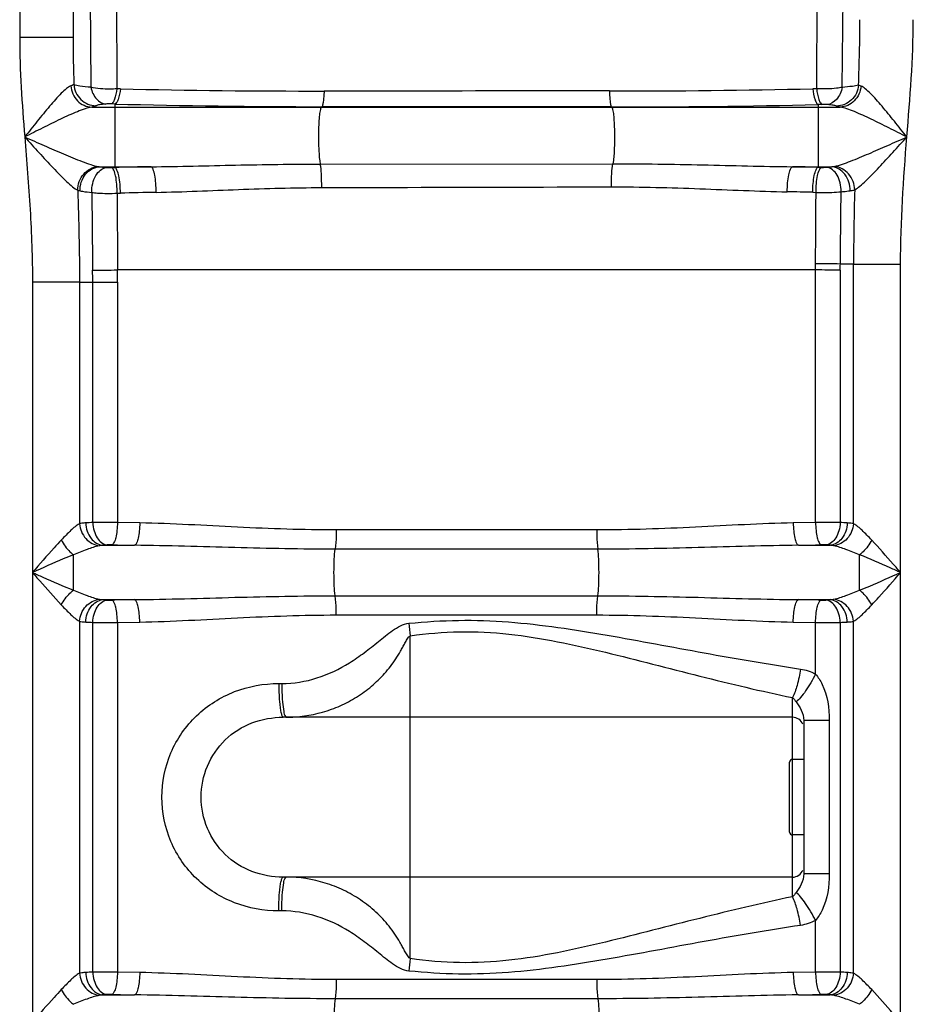
# Model space of a CAD drawing. Units: millimetres. Extents: x -2294 to 3632, y 85 to 3376.
# Drawn here: x -977 to -659, y 2519 to 2869 of the extents above; entities that cross this region are included whole.
import ezdxf

# ---------------------------------------------------------------- set-up
doc = ezdxf.new("R2010")
doc.units = ezdxf.units.MM
doc.header["$LTSCALE"] = 46.255
doc.layers.get('0').update_dxf_attribs({"linetype": 'CONTINUOUS'})
doc.layers.add('RUNDUNGEN', color=7, linetype='CONTINUOUS')

msp = doc.modelspace()

# ---------------------------------------------------------------- linework, layer by layer
at = {"color": 9, "linetype": 'Continuous'}
for p, q in [((-976.992, 3083.293), (-976.992, 2862.621)), ((-684.279, 2844.91), (-682.954, 2988.242)), ((-952.714, 2981.66), (-951.666, 2844.92)), ((-693.381, 2844.426), (-692.653, 2975.156)), ((-942.731, 2971.349), (-942.435, 2844.388)), ((-966.436, 2862.621), (-976.992, 2862.621)), ((-957.992, 2862.621), (-966.436, 2862.621)), ((-941.13, 2844.358), (-942.435, 2844.388)), ((-693.381, 2844.426), (-694.727, 2844.396)), ((-943.168, 2838.972), (-944.485, 2839.005)), ((-943.168, 2838.972), (-943.165, 2837.861)), ((-691.452, 2838.808), (-692.819, 2838.776)), ((-692.819, 2838.776), (-692.819, 2816.472)), ((-951.374, 2837.861), (-685.013, 2837.861)), ((-943.165, 2837.861), (-943.165, 2816.395)), ((-869.468, 2838.02), (-869.655, 2837.861)), ((-766.433, 2837.948), (-766.329, 2837.861)), ((-870.026, 2817.619), (-765.949, 2817.712)), ((-948.552, 2816.66), (-930.242, 2816.66)), ((-944.333, 2816.368), (-943.165, 2816.395)), ((-702.038, 2816.66), (-688.003, 2816.66)), ((-692.819, 2816.472), (-691.647, 2816.446)), ((-942.317, 2807.229), (-942.229, 2779.929)), ((-694.763, 2807.567), (-693.606, 2807.542)), ((-693.798, 2779.928), (-942.226, 2779.929)), ((-693.798, 2690.06), (-693.798, 2779.928)), ((-685.006, 2779.85), (-685.005, 2690.024)), ((-680.259, 2782.038), (-684.959, 2782.038)), ((-680.259, 2689.625), (-680.259, 2782.038)), ((-680.259, 2782.038), (-663.526, 2782.038)), ((-663.526, 1800.618), (-663.526, 2782.038)), ((-972.458, 2775.586), (-972.458, 1800.618)), ((-955.725, 2775.586), (-972.458, 2775.586)), ((-955.725, 2775.586), (-955.722, 2689.626)), ((-955.725, 2775.586), (-950.978, 2775.586)), ((-950.979, 2690.024), (-950.978, 2775.586)), ((-950.978, 2775.586), (-942.186, 2775.586)), ((-942.186, 2775.586), (-942.186, 2690.06)), ((-934.265, 2689.898), (-942.186, 2690.06)), ((-693.798, 2690.06), (-701.719, 2689.898)), ((-771.626, 2687.384), (-864.358, 2687.384)), ((-947.381, 2681.928), (-936.111, 2681.928)), ((-699.873, 2681.928), (-688.603, 2681.928)), ((-957.879, 2665.937), (-957.879, 2678.584)), ((-771.27, 2680.55), (-864.714, 2680.55)), ((-864.714, 2663.971), (-771.27, 2663.971)), ((-947.381, 2662.593), (-936.111, 2662.593)), ((-699.873, 2662.593), (-688.603, 2662.593)), ((-864.358, 2657.137), (-771.626, 2657.137)), ((-955.725, 2654.896), (-955.722, 2529.626)), ((-950.979, 2530.024), (-950.978, 2654.497)), ((-942.186, 2654.461), (-934.265, 2654.623)), ((-942.186, 2654.461), (-942.186, 2530.06)), ((-701.719, 2654.623), (-693.798, 2654.461)), ((-693.798, 2636.132), (-693.798, 2654.461)), ((-685.005, 2654.497), (-685.005, 2530.024)), ((-680.259, 2529.625), (-680.258, 2654.896)), ((-837.992, 2534.853), (-837.992, 2649.733)), ((-884.796, 2632.743), (-883.729, 2632.743)), ((-701.992, 2605.743), (-701.992, 2627.729)), ((-688.895, 2619.604), (-697.992, 2619.604)), ((-688.895, 2619.604), (-688.895, 2564.982)), ((-701.992, 2562.075), (-701.992, 2578.843)), ((-691.378, 2564.982), (-697.992, 2564.982)), ((-688.895, 2564.982), (-691.378, 2564.982)), ((-701.992, 2556.857), (-701.992, 2562.075)), ((-883.729, 2551.843), (-884.796, 2551.843)), ((-693.798, 2530.06), (-693.797, 2548.455)), ((-934.265, 2529.898), (-942.186, 2530.06)), ((-693.798, 2530.06), (-701.719, 2529.898)), ((-771.626, 2527.384), (-864.358, 2527.384)), ((-947.381, 2521.928), (-936.111, 2521.928)), ((-771.27, 2520.55), (-864.714, 2520.55)), ((-699.873, 2521.928), (-688.603, 2521.928))]:
    msp.add_line(p, q, dxfattribs=at)
at = {"color": 7, "linetype": 'Continuous'}
for p, q in [((-957.992, 3064.293), (-957.992, 2862.621)), ((-701.992, 2620.743), (-883.193, 2620.743)), ((-697.992, 2619.604), (-697.992, 2564.982)), ((-697.992, 2605.743), (-701.992, 2605.743)), ((-697.992, 2578.843), (-701.992, 2578.843)), ((-883.192, 2563.843), (-883.193, 2563.843)), ((-701.992, 2563.843), (-883.192, 2563.843))]:
    msp.add_line(p, q, dxfattribs=at)
at = {"color": 9, "linetype": 'Continuous'}
for centre, radius, start, end in [((-870.635, 6087.522), 3243.93, 268.754783, 270.034739), ((-766.209, 6100.354), 3256.742, 269.984074, 271.257681), ((-866.738, 5903.885), 3065.867, 268.571504, 269.94898), ((-764.534, 5942.583), 3104.635, 269.964948, 271.323608), ((-870.378, -417.941), 3235.155, 91.060266, 91.289185), ((-763.64, -429.452), 3246.696, 88.750101, 88.912822), ((-866.154, -331.208), 3139.359, 91.137209, 91.369175), ((-762.491, -415.751), 3224.029, 88.796284, 88.95741), ((230.639, 2781.232), 910.898, 178.28683, 179.94927), ((-951.903, 3342.282), 562.437, 270.08497, 270.98568), ((-1052.038, 2775.57), 101.06, 0.0091, 2.42474), ((-1176.014, 2775.573), 233.828, 0.00332, 1.0674), ((-906.517, 2783.517), 212.749, 359.03349, 359.61659), ((-718.314, -483.51), 3263.531, 89.41522, 89.569591), ((-701.216, 880.025), 1902.083, 89.510285, 89.775806), ((-791.8, 2783.217), 106.847, 358.19429, 359.36787), ((-945.048, 2546.828), 143.319, 92.3717, 93.37848), ((-691.308, 2220.215), 469.851, 89.23136, 90.30361), ((-690.311, 2559.267), 130.865, 86.57356, 87.67643), ((-867.024, 6315.821), 3634.55, 268.783862, 268.910836), ((-768.961, 6315.856), 3634.585, 271.089164, 271.216138), ((-6696.534, 2667.413), 6018.429, 359.9859432, 0.106384), ((-867.035, -970.763), 3634.013, 91.089154, 91.216148), ((-768.949, -970.751), 3634.001, 88.783852, 88.910846), ((-945.673, 2785.247), 130.858, 266.57353, 267.67647), ((-944.675, 3124.307), 469.852, 269.23137, 270.30361), ((-568.608, 2681.833), 271.29, 185.85245, 186.79544), ((-690.936, 2797.692), 143.317, 272.3717, 273.37849), ((-882.149, 2667.366), 46.623, 270.00952, 273.88371), ((-572.088, 2503.139), 267.789, 173.19837, 174.15362), ((-945.048, 2386.828), 143.319, 92.3717, 93.37848), ((-691.308, 2060.215), 469.851, 89.23136, 90.30361), ((-690.311, 2399.267), 130.865, 86.57356, 87.67643), ((-867.024, 6155.821), 3634.55, 268.783862, 268.910836), ((-768.961, 6155.856), 3634.585, 271.089164, 271.216138)]:
    msp.add_arc(centre, radius, start, end, dxfattribs=at)
at = {"color": 7, "linetype": 'Continuous'}
for centre, start, end in [((-701.992, 2616.743), 21.9999, 90), ((-701.992, 2567.843), 270, 338.00424)]:
    msp.add_arc(centre, 4, start, end, dxfattribs=at)
at = {"color": 9, "linetype": 'Continuous'}
for points in [[(-678.479, 2845.663), (-678.206, 2853.435), (-677.992, 2861.212), (-677.992, 2868.988)], [(-661.274, 2827.262), (-660.166, 2841.148), (-658.993, 2855.059), (-658.992, 2868.989)], [(-976.992, 2862.621), (-976.99, 2850.819), (-976.144, 2839.026), (-975.217, 2827.261)], [(-957.992, 2862.621), (-957.992, 2857.042), (-957.88, 2851.463), (-957.718, 2845.886)], [(-663.526, 2782.038), (-663.524, 2797.132), (-662.473, 2812.217), (-661.274, 2827.262)], [(-949.029, 2816.72), (-948.871, 2816.693), (-948.712, 2816.674), (-948.552, 2816.66)], [(-688.003, 2816.66), (-687.69, 2816.682), (-687.376, 2816.715), (-687.069, 2816.778)], [(-956.328, 2808.29), (-955.959, 2797.393), (-955.726, 2786.489), (-955.725, 2775.586)], [(-956.328, 2808.29), (-956.059, 2808.203), (-955.783, 2808.135), (-955.506, 2808.078)], [(-942.317, 2807.229), (-941.933, 2807.238), (-941.55, 2807.245), (-941.167, 2807.255)], [(-693.773, 2782.093), (-693.717, 2790.576), (-693.659, 2799.059), (-693.606, 2807.542)], [(-684.959, 2782.038), (-684.86, 2790.608), (-684.763, 2799.178), (-684.672, 2807.747)], [(-947.381, 2681.928), (-947.811, 2681.903), (-948.243, 2681.866), (-948.665, 2681.779)], [(-945.923, 2682.054), (-946.41, 2682.019), (-946.896, 2681.979), (-947.381, 2681.928)], [(-688.603, 2681.928), (-689.088, 2681.979), (-689.574, 2682.019), (-690.061, 2682.054)], [(-687.319, 2681.779), (-687.741, 2681.865), (-688.173, 2681.903), (-688.603, 2681.928)], [(-948.665, 2662.742), (-948.243, 2662.656), (-947.811, 2662.618), (-947.381, 2662.593)], [(-947.381, 2662.593), (-946.896, 2662.542), (-946.41, 2662.502), (-945.923, 2662.467)], [(-690.061, 2662.467), (-689.574, 2662.502), (-689.088, 2662.542), (-688.603, 2662.593)], [(-688.603, 2662.593), (-688.173, 2662.618), (-687.741, 2662.656), (-687.319, 2662.742)], [(-699.14, 2637.907), (-697.284, 2637.63), (-695.463, 2636.997), (-693.798, 2636.132)], [(-701.992, 2627.729), (-701.472, 2627.297), (-701.061, 2626.738), (-700.689, 2626.174)], [(-882.459, 2620.975), (-882.388, 2620.868), (-882.28, 2620.743), (-882.151, 2620.743)], [(-882.459, 2563.611), (-882.388, 2563.718), (-882.28, 2563.843), (-882.151, 2563.843)], [(-700.689, 2558.413), (-701.061, 2557.848), (-701.472, 2557.29), (-701.992, 2556.857)], [(-693.797, 2548.455), (-695.462, 2547.589), (-697.284, 2546.957), (-699.14, 2546.68)], [(-947.381, 2521.928), (-947.811, 2521.903), (-948.243, 2521.866), (-948.665, 2521.779)], [(-945.923, 2522.054), (-946.41, 2522.019), (-946.896, 2521.979), (-947.381, 2521.928)], [(-688.603, 2521.928), (-689.088, 2521.979), (-689.574, 2522.019), (-690.061, 2522.054)], [(-687.319, 2521.779), (-687.741, 2521.865), (-688.173, 2521.903), (-688.603, 2521.928)]]:
    msp.add_open_spline(points, degree=3, dxfattribs=at)
for points, knots in [([(-958.795, 2845.409), (-959.368, 2845.238), (-960.565, 2844.365), (-962.319, 2842.717), (-964.297, 2840.577), (-967.157, 2837.275), (-970.808, 2832.802), (-973.731, 2829.131), (-975.217, 2827.261)], [0, 0, 0, 0, 0.0729113, 0.1752226, 0.2958043, 0.4274202, 0.7085087, 1, 1, 1, 1]), ([(-957.718, 2845.886), (-957.777, 2845.84), (-958.11, 2845.627), (-958.489, 2845.5), (-958.795, 2845.409)], [0, 0, 0, 0, 0.1895865, 1, 1, 1, 1]), ([(-958.795, 2845.409), (-958.643, 2843.485), (-957.024, 2839.689), (-953.216, 2837.923), (-951.374, 2837.861)], [0, 0, 0, 0, 0.5115464, 1, 1, 1, 1]), ([(-957.718, 2845.886), (-957.585, 2843.935), (-955.791, 2840.005), (-951.777, 2838.383), (-949.834, 2838.357)], [0, 0, 0, 0, 0.5015478, 1, 1, 1, 1]), ([(-951.666, 2844.92), (-952.991, 2845.031), (-955.002, 2845.282), (-957.074, 2845.573), (-957.718, 2845.886)], [0, 0, 0, 0, 0.6499795, 1, 1, 1, 1]), ([(-678.479, 2845.663), (-678.641, 2843.734), (-680.424, 2839.886), (-684.364, 2838.262), (-686.274, 2838.227)], [0, 0, 0, 0, 0.5033188, 1, 1, 1, 1]), ([(-677.598, 2845.32), (-677.769, 2843.412), (-679.405, 2839.661), (-683.185, 2837.923), (-685.013, 2837.861)], [0, 0, 0, 0, 0.5114962, 1, 1, 1, 1]), ([(-678.479, 2845.663), (-679.169, 2845.448), (-681.117, 2845.187), (-683.054, 2844.999), (-684.279, 2844.91)], [0, 0, 0, 0, 0.3705793, 1, 1, 1, 1]), ([(-677.598, 2845.32), (-677.687, 2845.346), (-677.988, 2845.44), (-678.285, 2845.554), (-678.479, 2845.663)], [0, 0, 0, 0, 0.2935908, 1, 1, 1, 1]), ([(-661.276, 2827.261), (-662.76, 2829.124), (-665.668, 2832.788), (-669.302, 2837.25), (-672.145, 2840.539), (-674.108, 2842.663), (-675.845, 2844.294), (-677.031, 2845.155), (-677.598, 2845.32)], [0, 0, 0, 0, 0.2922597, 0.5738766, 0.7055148, 0.8258607, 0.9276423, 1, 1, 1, 1]), ([(-951.671, 2844.92), (-951.331, 2843.416), (-950.198, 2840.738), (-947.581, 2839.073), (-946.333, 2838.962)], [0, 0, 0, 0, 0.5517172, 1, 1, 1, 1]), ([(-942.434, 2844.387), (-943.248, 2844.33), (-946.331, 2844.226), (-949.448, 2844.427), (-951.666, 2844.918)], [0, 0, 0, 0, 0.2641277, 1, 1, 1, 1]), ([(-942.429, 2844.388), (-942.579, 2843.127), (-942.889, 2841.421), (-943.693, 2839.633), (-944.221, 2839.084), (-944.485, 2839.005)], [0, 0, 0, 0, 0.6435467, 0.8603914, 1, 1, 1, 1]), ([(-941.13, 2844.358), (-941.278, 2843.097), (-941.585, 2841.391), (-942.38, 2839.603), (-942.903, 2839.051), (-943.165, 2838.971)], [0, 0, 0, 0, 0.6442831, 0.8610321, 1, 1, 1, 1]), ([(-868.668, 2843.593), (-868.694, 2842.888), (-868.766, 2841.612), (-868.922, 2839.908), (-869.147, 2838.79), (-869.306, 2838.143), (-869.467, 2838.02)], [0, 0, 0, 0, 0.3733144, 0.67974, 0.893049, 1, 1, 1, 1]), ([(-767.114, 2843.612), (-792.52, 2843.617), (-826.371, 2843.613), (-860.222, 2843.598), (-868.668, 2843.593)], [0, 0, 0, 0, 0.7505163, 1, 1, 1, 1]), ([(-767.114, 2843.612), (-767.093, 2842.897), (-767.031, 2841.601), (-766.906, 2839.872), (-766.701, 2838.736), (-766.582, 2838.081), (-766.432, 2837.948)], [0, 0, 0, 0, 0.3743908, 0.6819145, 0.8953565, 1, 1, 1, 1]), ([(-694.727, 2844.396), (-694.595, 2843.086), (-694.315, 2841.314), (-693.572, 2839.455), (-693.077, 2838.86), (-692.819, 2838.776)], [0, 0, 0, 0, 0.6498079, 0.8663116, 1, 1, 1, 1]), ([(-684.279, 2844.91), (-684.938, 2844.778), (-687.95, 2844.334), (-691.014, 2844.284), (-693.381, 2844.426)], [0, 0, 0, 0, 0.220869, 1, 1, 1, 1]), ([(-693.381, 2844.426), (-693.248, 2843.116), (-692.964, 2841.344), (-692.212, 2839.484), (-691.711, 2838.892), (-691.452, 2838.808)], [0, 0, 0, 0, 0.6490981, 0.8656899, 1, 1, 1, 1]), ([(-684.28, 2844.91), (-684.6, 2843.367), (-685.707, 2840.615), (-688.363, 2838.878), (-689.632, 2838.765)], [0, 0, 0, 0, 0.5530059, 1, 1, 1, 1]), ([(-949.834, 2838.357), (-949.92, 2838.309), (-950.414, 2838.085), (-950.943, 2837.957), (-951.374, 2837.861)], [0, 0, 0, 0, 0.1827921, 1, 1, 1, 1]), ([(-946.333, 2838.962), (-947.104, 2838.896), (-948.266, 2838.746), (-949.473, 2838.557), (-949.834, 2838.357)], [0, 0, 0, 0, 0.6520317, 1, 1, 1, 1]), ([(-944.485, 2839.005), (-944.65, 2839.009), (-945.266, 2839.016), (-945.883, 2839.001), (-946.333, 2838.962)], [0, 0, 0, 0, 0.2675255, 1, 1, 1, 1]), ([(-689.632, 2838.765), (-689.763, 2838.776), (-690.368, 2838.814), (-690.976, 2838.819), (-691.452, 2838.808)], [0, 0, 0, 0, 0.2154539, 1, 1, 1, 1]), ([(-686.274, 2838.227), (-686.663, 2838.385), (-687.796, 2838.575), (-688.919, 2838.704), (-689.632, 2838.765)], [0, 0, 0, 0, 0.369587, 1, 1, 1, 1]), ([(-951.374, 2837.861), (-952.176, 2837.759), (-953.902, 2837.257), (-957.617, 2835.838), (-962.633, 2833.531), (-968.855, 2830.479), (-973.081, 2828.34), (-975.217, 2827.261)], [0, 0, 0, 0, 0.0926502, 0.2046932, 0.4567094, 0.7253634, 1, 1, 1, 1]), ([(-869.655, 2837.861), (-869.742, 2837.787), (-869.874, 2837.487), (-870.126, 2836.583), (-870.352, 2834.832), (-870.556, 2832.205), (-870.704, 2827.946), (-870.605, 2823.026), (-870.368, 2819.169), (-870.026, 2817.619)], [0, 0, 0, 0, 0.0167897, 0.0458808, 0.1400004, 0.2741727, 0.4347011, 0.7664031, 1, 1, 1, 1]), ([(-766.433, 2837.948), (-792.21, 2837.96), (-826.555, 2837.981), (-860.899, 2838.012), (-869.468, 2838.02)], [0, 0, 0, 0, 0.7505237, 1, 1, 1, 1]), ([(-766.329, 2837.861), (-766.243, 2837.788), (-766.112, 2837.492), (-765.862, 2836.599), (-765.636, 2834.871), (-765.432, 2832.276), (-765.282, 2828.054), (-765.372, 2823.141), (-765.605, 2819.279), (-765.949, 2817.713)], [0, 0, 0, 0, 0.0166915, 0.0455459, 0.138844, 0.2719433, 0.4314732, 0.7628283, 1, 1, 1, 1]), ([(-685.013, 2837.861), (-685.14, 2837.889), (-685.566, 2837.99), (-685.989, 2838.111), (-686.274, 2838.227)], [0, 0, 0, 0, 0.2964588, 1, 1, 1, 1]), ([(-661.276, 2827.261), (-663.408, 2828.337), (-667.62, 2830.475), (-673.818, 2833.529), (-678.81, 2835.839), (-682.503, 2837.26), (-684.218, 2837.76), (-685.013, 2837.861)], [0, 0, 0, 0, 0.2750134, 0.5439331, 0.7958927, 0.9076856, 1, 1, 1, 1]), ([(-975.217, 2827.261), (-973.522, 2825.387), (-970.174, 2821.689), (-965.252, 2816.368), (-961.294, 2812.265), (-958.358, 2809.627), (-956.991, 2808.591), (-956.328, 2808.29)], [0, 0, 0, 0, 0.2825013, 0.5575537, 0.8108626, 0.918547, 1, 1, 1, 1]), ([(-975.217, 2827.261), (-974.54, 2818.66), (-973.094, 2801.467), (-972.459, 2784.212), (-972.458, 2775.586)], [0, 0, 0, 0, 0.5000289, 1, 1, 1, 1]), ([(-975.217, 2827.261), (-972.897, 2826.231), (-968.293, 2824.188), (-961.494, 2821.233), (-955.989, 2818.944), (-951.869, 2817.453), (-949.938, 2816.879), (-949.029, 2816.72)], [0, 0, 0, 0, 0.2695049, 0.5346128, 0.787036, 0.9020383, 1, 1, 1, 1]), ([(-687.069, 2816.778), (-685.108, 2817.18), (-681.023, 2818.739), (-674.75, 2821.319), (-668.073, 2824.247), (-663.555, 2826.252), (-661.276, 2827.261)], [0, 0, 0, 0, 0.2155726, 0.4676022, 0.7316784, 1, 1, 1, 1]), ([(-679.852, 2808.465), (-679.189, 2808.812), (-677.828, 2809.871), (-674.926, 2812.526), (-671.04, 2816.574), (-666.215, 2821.806), (-662.934, 2825.431), (-661.271, 2827.266)], [0, 0, 0, 0, 0.0847614, 0.1934986, 0.4462426, 0.7195457, 1, 1, 1, 1]), ([(-930.242, 2816.66), (-920.214, 2816.766), (-900.146, 2817.305), (-880.073, 2817.608), (-870.026, 2817.619)], [0, 0, 0, 0, 0.4995344, 1, 1, 1, 1]), ([(-869.523, 2809.238), (-869.501, 2810.885), (-869.573, 2813.68), (-869.764, 2816.494), (-870.025, 2817.619)], [0, 0, 0, 0, 0.5878138, 1, 1, 1, 1]), ([(-766.371, 2809.489), (-766.394, 2811.096), (-766.338, 2813.839), (-766.166, 2816.595), (-765.939, 2817.712)], [0, 0, 0, 0, 0.5848232, 1, 1, 1, 1]), ([(-765.949, 2817.713), (-755.285, 2817.721), (-733.979, 2817.399), (-712.68, 2816.775), (-702.038, 2816.66)], [0, 0, 0, 0, 0.500479, 1, 1, 1, 1]), ([(-956.326, 2808.29), (-956.34, 2810.339), (-954.911, 2814.483), (-950.966, 2816.601), (-949.029, 2816.72)], [0, 0, 0, 0, 0.5135468, 1, 1, 1, 1]), ([(-955.506, 2808.078), (-955.567, 2810.151), (-954.344, 2814.316), (-950.441, 2816.567), (-948.552, 2816.66)], [0, 0, 0, 0, 0.5229513, 1, 1, 1, 1]), ([(-951.329, 2807.488), (-951.366, 2808.56), (-951.142, 2810.679), (-949.934, 2814.106), (-947.706, 2816.244), (-946.134, 2816.404)], [0, 0, 0, 0, 0.2923384, 0.569556, 1, 1, 1, 1]), ([(-948.552, 2816.66), (-948.384, 2816.634), (-947.581, 2816.524), (-946.773, 2816.452), (-946.134, 2816.404)], [0, 0, 0, 0, 0.2102885, 1, 1, 1, 1]), ([(-946.134, 2816.404), (-946.002, 2816.395), (-945.402, 2816.361), (-944.8, 2816.358), (-944.333, 2816.368)], [0, 0, 0, 0, 0.2219185, 1, 1, 1, 1]), ([(-942.317, 2807.229), (-942.3, 2808.307), (-942.37, 2810.357), (-942.758, 2813.156), (-943.308, 2815.12), (-943.946, 2816.239), (-944.333, 2816.368)], [0, 0, 0, 0, 0.3377805, 0.6440962, 0.8722692, 1, 1, 1, 1]), ([(-941.167, 2807.255), (-941.15, 2808.333), (-941.22, 2810.383), (-941.604, 2813.183), (-942.148, 2815.144), (-942.78, 2816.265), (-943.165, 2816.395)], [0, 0, 0, 0, 0.3380497, 0.644551, 0.8726951, 1, 1, 1, 1]), ([(-928.46, 2807.533), (-928.443, 2808.609), (-928.505, 2810.651), (-928.841, 2813.448), (-929.333, 2815.38), (-929.878, 2816.522), (-930.242, 2816.66)], [0, 0, 0, 0, 0.3407764, 0.6490456, 0.8769233, 1, 1, 1, 1]), ([(-703.828, 2807.744), (-703.837, 2808.802), (-703.766, 2810.802), (-703.423, 2813.534), (-702.934, 2815.42), (-702.393, 2816.525), (-702.038, 2816.66)], [0, 0, 0, 0, 0.3423822, 0.6500963, 0.8769782, 1, 1, 1, 1]), ([(-694.763, 2807.567), (-694.771, 2808.624), (-694.693, 2810.625), (-694.315, 2813.354), (-693.789, 2815.255), (-693.189, 2816.343), (-692.819, 2816.472)], [0, 0, 0, 0, 0.3405579, 0.6469631, 0.8739569, 1, 1, 1, 1]), ([(-693.609, 2807.542), (-693.617, 2808.6), (-693.538, 2810.601), (-693.157, 2813.329), (-692.626, 2815.232), (-692.018, 2816.318), (-691.647, 2816.446)], [0, 0, 0, 0, 0.3403204, 0.6465535, 0.8735623, 1, 1, 1, 1]), ([(-691.647, 2816.446), (-691.183, 2816.436), (-690.587, 2816.44), (-689.991, 2816.473), (-689.86, 2816.483)], [0, 0, 0, 0, 0.7782888, 1, 1, 1, 1]), ([(-689.86, 2816.483), (-689.689, 2816.495), (-689.069, 2816.544), (-688.45, 2816.605), (-688.003, 2816.66)], [0, 0, 0, 0, 0.2749281, 1, 1, 1, 1]), ([(-684.672, 2807.747), (-684.652, 2808.805), (-684.897, 2810.886), (-686.119, 2814.245), (-688.315, 2816.325), (-689.86, 2816.483)], [0, 0, 0, 0, 0.2929786, 0.569854, 1, 1, 1, 1]), ([(-681.465, 2808.113), (-681.428, 2810.163), (-682.515, 2814.179), (-686.209, 2816.55), (-688.003, 2816.66)], [0, 0, 0, 0, 0.5330009, 1, 1, 1, 1]), ([(-679.853, 2808.464), (-679.89, 2810.48), (-681.351, 2814.498), (-685.171, 2816.622), (-687.069, 2816.778)], [0, 0, 0, 0, 0.5142446, 1, 1, 1, 1]), ([(-955.506, 2808.078), (-955.215, 2808.019), (-953.829, 2807.766), (-952.429, 2807.598), (-951.323, 2807.487)], [0, 0, 0, 0, 0.2109418, 1, 1, 1, 1]), ([(-951.323, 2807.487), (-950.66, 2807.411), (-947.664, 2807.158), (-944.652, 2807.137), (-942.316, 2807.23)], [0, 0, 0, 0, 0.2222274, 1, 1, 1, 1]), ([(-951.323, 2807.487), (-951.3, 2805.195), (-951.21, 2795.981), (-951.129, 2786.767), (-951.069, 2779.846)], [0, 0, 0, 0, 0.2488241, 1, 1, 1, 1]), ([(-928.46, 2807.533), (-918.682, 2807.727), (-899.049, 2808.666), (-879.398, 2809.208), (-869.523, 2809.238)], [0, 0, 0, 0, 0.4975727, 1, 1, 1, 1]), ([(-869.523, 2809.238), (-860.941, 2809.263), (-826.557, 2809.36), (-792.173, 2809.438), (-766.371, 2809.489)], [0, 0, 0, 0, 0.2495936, 1, 1, 1, 1]), ([(-766.371, 2809.489), (-755.89, 2809.509), (-735.034, 2808.974), (-714.201, 2807.933), (-703.828, 2807.744)], [0, 0, 0, 0, 0.5025221, 1, 1, 1, 1]), ([(-693.606, 2807.542), (-692.821, 2807.516), (-689.842, 2807.465), (-686.857, 2807.542), (-684.672, 2807.747)], [0, 0, 0, 0, 0.2637053, 1, 1, 1, 1]), ([(-684.672, 2807.747), (-684.378, 2807.774), (-683.307, 2807.875), (-682.237, 2807.999), (-681.465, 2808.113)], [0, 0, 0, 0, 0.2747541, 1, 1, 1, 1]), ([(-681.465, 2808.113), (-681.316, 2808.135), (-680.772, 2808.222), (-680.233, 2808.343), (-679.852, 2808.464)], [0, 0, 0, 0, 0.2736813, 1, 1, 1, 1]), ([(-955.722, 2689.628), (-956.849, 2689.031), (-959.047, 2687.05), (-961.078, 2684.987), (-962.198, 2683.797)], [0, 0, 0, 0, 0.4383402, 1, 1, 1, 1]), ([(-955.726, 2689.625), (-955.566, 2687.704), (-954.044, 2683.985), (-950.458, 2681.96), (-948.665, 2681.779)], [0, 0, 0, 0, 0.5168683, 1, 1, 1, 1]), ([(-953.494, 2689.898), (-953.701, 2689.885), (-954.448, 2689.831), (-955.193, 2689.739), (-955.722, 2689.626)], [0, 0, 0, 0, 0.2772618, 1, 1, 1, 1]), ([(-953.494, 2689.898), (-953.41, 2687.963), (-952.354, 2684.326), (-949.005, 2682.046), (-947.381, 2681.928)], [0, 0, 0, 0, 0.5431879, 1, 1, 1, 1]), ([(-942.186, 2690.06), (-942.955, 2690.063), (-945.886, 2690.068), (-948.817, 2690.055), (-950.979, 2690.024)], [0, 0, 0, 0, 0.2624387, 1, 1, 1, 1]), ([(-950.978, 2690.024), (-950.935, 2689.035), (-950.614, 2687.12), (-949.372, 2684.059), (-947.34, 2682.204), (-945.923, 2682.054)], [0, 0, 0, 0, 0.2966534, 0.5727751, 1, 1, 1, 1]), ([(-942.186, 2690.06), (-942.205, 2689.091), (-942.319, 2687.28), (-942.722, 2684.838), (-943.242, 2683.138), (-943.826, 2682.205), (-944.164, 2682.09)], [0, 0, 0, 0, 0.3459785, 0.6494114, 0.8725557, 1, 1, 1, 1]), ([(-934.265, 2689.898), (-934.283, 2688.929), (-934.389, 2687.122), (-934.762, 2684.679), (-935.247, 2682.993), (-935.785, 2682.047), (-936.111, 2681.928)], [0, 0, 0, 0, 0.3478678, 0.6524924, 0.8754135, 1, 1, 1, 1]), ([(-864.358, 2687.384), (-876.085, 2687.385), (-899.396, 2688.255), (-922.676, 2689.674), (-934.265, 2689.898)], [0, 0, 0, 0, 0.5029135, 1, 1, 1, 1]), ([(-701.719, 2689.898), (-713.308, 2689.674), (-736.588, 2688.255), (-759.899, 2687.385), (-771.626, 2687.384)], [0, 0, 0, 0, 0.4970868, 1, 1, 1, 1]), ([(-701.719, 2689.898), (-701.701, 2688.929), (-701.595, 2687.122), (-701.222, 2684.679), (-700.737, 2682.993), (-700.199, 2682.047), (-699.873, 2681.928)], [0, 0, 0, 0, 0.347868, 0.6524924, 0.8754133, 1, 1, 1, 1]), ([(-693.798, 2690.06), (-693.779, 2689.091), (-693.665, 2687.28), (-693.262, 2684.838), (-692.742, 2683.138), (-692.158, 2682.205), (-691.82, 2682.09)], [0, 0, 0, 0, 0.3459787, 0.6494116, 0.8725559, 1, 1, 1, 1]), ([(-685.006, 2690.024), (-685.049, 2689.035), (-685.37, 2687.12), (-686.612, 2684.059), (-688.644, 2682.204), (-690.061, 2682.054)], [0, 0, 0, 0, 0.2966534, 0.5727751, 1, 1, 1, 1]), ([(-682.49, 2689.898), (-682.574, 2687.963), (-683.63, 2684.326), (-686.979, 2682.046), (-688.603, 2681.928)], [0, 0, 0, 0, 0.5432031, 1, 1, 1, 1]), ([(-680.259, 2689.625), (-680.419, 2687.704), (-681.941, 2683.985), (-685.526, 2681.96), (-687.319, 2681.779)], [0, 0, 0, 0, 0.516874, 1, 1, 1, 1]), ([(-680.259, 2689.625), (-680.422, 2689.66), (-681.159, 2689.796), (-681.908, 2689.862), (-682.49, 2689.898)], [0, 0, 0, 0, 0.2224754, 1, 1, 1, 1]), ([(-673.785, 2683.797), (-674.905, 2684.986), (-676.937, 2687.045), (-679.13, 2689.03), (-680.259, 2689.625)], [0, 0, 0, 0, 0.5614217, 1, 1, 1, 1]), ([(-864.358, 2687.384), (-864.358, 2686.709), (-864.392, 2684.429), (-864.472, 2682.139), (-864.714, 2680.55)], [0, 0, 0, 0, 0.295808, 1, 1, 1, 1]), ([(-771.626, 2687.384), (-771.626, 2686.709), (-771.592, 2684.429), (-771.512, 2682.139), (-771.27, 2680.55)], [0, 0, 0, 0, 0.2958081, 1, 1, 1, 1]), ([(-962.198, 2683.797), (-963.048, 2682.895), (-966.526, 2679.101), (-969.895, 2675.21), (-972.458, 2672.26)], [0, 0, 0, 0, 0.2407413, 1, 1, 1, 1]), ([(-962.198, 2683.797), (-961.392, 2682.272), (-960.008, 2680.416), (-958.307, 2678.914), (-957.879, 2678.584)], [0, 0, 0, 0, 0.7613626, 1, 1, 1, 1]), ([(-948.665, 2681.779), (-950.156, 2681.473), (-953.25, 2680.423), (-956.275, 2679.236), (-957.879, 2678.584)], [0, 0, 0, 0, 0.4677453, 1, 1, 1, 1]), ([(-944.164, 2682.09), (-944.619, 2682.1), (-945.206, 2682.095), (-945.792, 2682.064), (-945.923, 2682.054)], [0, 0, 0, 0, 0.776433, 1, 1, 1, 1]), ([(-864.714, 2680.55), (-876.632, 2680.551), (-900.433, 2681.024), (-924.225, 2681.804), (-936.111, 2681.928)], [0, 0, 0, 0, 0.5006703, 1, 1, 1, 1]), ([(-699.873, 2681.928), (-711.759, 2681.804), (-735.551, 2681.024), (-759.352, 2680.551), (-771.27, 2680.55)], [0, 0, 0, 0, 0.4993297, 1, 1, 1, 1]), ([(-690.061, 2682.054), (-690.192, 2682.064), (-690.778, 2682.095), (-691.365, 2682.1), (-691.82, 2682.09)], [0, 0, 0, 0, 0.2236283, 1, 1, 1, 1]), ([(-678.116, 2678.589), (-679.717, 2679.24), (-682.739, 2680.423), (-685.83, 2681.474), (-687.319, 2681.779)], [0, 0, 0, 0, 0.5322226, 1, 1, 1, 1]), ([(-673.785, 2683.797), (-674.592, 2682.272), (-675.976, 2680.416), (-677.677, 2678.914), (-678.105, 2678.584)], [0, 0, 0, 0, 0.7613626, 1, 1, 1, 1]), ([(-663.526, 2672.26), (-664.389, 2673.256), (-667.768, 2677.137), (-671.16, 2681.011), (-673.785, 2683.797)], [0, 0, 0, 0, 0.2560513, 1, 1, 1, 1]), ([(-957.879, 2678.584), (-959.078, 2678.093), (-963.961, 2676.038), (-968.801, 2673.884), (-972.458, 2672.26)], [0, 0, 0, 0, 0.2446917, 1, 1, 1, 1]), ([(-864.714, 2663.971), (-864.892, 2665.14), (-865.081, 2667.908), (-865.184, 2672.26), (-865.081, 2676.613), (-864.893, 2679.381), (-864.714, 2680.55)], [0, 0, 0, 0, 0.2137144, 0.5000002, 0.786286, 1, 1, 1, 1]), ([(-771.27, 2663.971), (-771.091, 2665.14), (-770.903, 2667.908), (-770.8, 2672.26), (-770.903, 2676.613), (-771.091, 2679.381), (-771.27, 2680.55)], [0, 0, 0, 0, 0.2137141, 0.5, 0.7862859, 1, 1, 1, 1]), ([(-663.526, 2672.26), (-664.754, 2672.805), (-669.599, 2674.955), (-674.454, 2677.088), (-678.116, 2678.588)], [0, 0, 0, 0, 0.2534779, 1, 1, 1, 1]), ([(-972.458, 2672.26), (-971.594, 2671.265), (-968.216, 2667.383), (-964.824, 2663.51), (-962.198, 2660.724)], [0, 0, 0, 0, 0.2561285, 1, 1, 1, 1]), ([(-972.458, 2672.26), (-971.231, 2671.716), (-966.389, 2669.567), (-961.538, 2667.435), (-957.879, 2665.937)], [0, 0, 0, 0, 0.2535162, 1, 1, 1, 1]), ([(-678.105, 2665.937), (-676.906, 2666.428), (-672.022, 2668.481), (-667.184, 2670.641), (-663.526, 2672.26)], [0, 0, 0, 0, 0.244684, 1, 1, 1, 1]), ([(-673.785, 2660.724), (-672.936, 2661.626), (-669.458, 2665.42), (-666.086, 2669.309), (-663.526, 2672.26)], [0, 0, 0, 0, 0.2407303, 1, 1, 1, 1]), ([(-962.198, 2660.724), (-961.392, 2662.249), (-960.008, 2664.105), (-958.307, 2665.607), (-957.879, 2665.937)], [0, 0, 0, 0, 0.7613627, 1, 1, 1, 1]), ([(-957.879, 2665.937), (-956.274, 2665.284), (-953.249, 2664.099), (-950.155, 2663.048), (-948.665, 2662.742)], [0, 0, 0, 0, 0.5324565, 1, 1, 1, 1]), ([(-936.111, 2662.593), (-924.225, 2662.717), (-900.433, 2663.497), (-876.632, 2663.97), (-864.714, 2663.971)], [0, 0, 0, 0, 0.4993298, 1, 1, 1, 1]), ([(-864.358, 2657.137), (-864.358, 2657.812), (-864.392, 2660.092), (-864.472, 2662.382), (-864.714, 2663.971)], [0, 0, 0, 0, 0.2958081, 1, 1, 1, 1]), ([(-771.626, 2657.137), (-771.626, 2657.812), (-771.592, 2660.092), (-771.512, 2662.382), (-771.27, 2663.971)], [0, 0, 0, 0, 0.2958081, 1, 1, 1, 1]), ([(-771.27, 2663.971), (-759.352, 2663.97), (-735.551, 2663.497), (-711.759, 2662.717), (-699.873, 2662.593)], [0, 0, 0, 0, 0.5006702, 1, 1, 1, 1]), ([(-687.319, 2662.742), (-685.828, 2663.048), (-682.734, 2664.099), (-679.709, 2665.284), (-678.105, 2665.937)], [0, 0, 0, 0, 0.4676724, 1, 1, 1, 1]), ([(-673.785, 2660.724), (-674.592, 2662.249), (-675.976, 2664.105), (-677.677, 2665.606), (-678.105, 2665.936)], [0, 0, 0, 0, 0.7613643, 1, 1, 1, 1]), ([(-962.198, 2660.724), (-961.078, 2659.534), (-959.046, 2657.475), (-956.853, 2655.491), (-955.725, 2654.896)], [0, 0, 0, 0, 0.5618275, 1, 1, 1, 1]), ([(-955.725, 2654.896), (-955.565, 2656.817), (-954.043, 2660.536), (-950.458, 2662.561), (-948.665, 2662.742)], [0, 0, 0, 0, 0.516874, 1, 1, 1, 1]), ([(-953.494, 2654.623), (-953.41, 2656.558), (-952.354, 2660.195), (-949.005, 2662.475), (-947.381, 2662.593)], [0, 0, 0, 0, 0.5432031, 1, 1, 1, 1]), ([(-950.978, 2654.497), (-950.935, 2655.486), (-950.614, 2657.401), (-949.372, 2660.462), (-947.34, 2662.317), (-945.923, 2662.467)], [0, 0, 0, 0, 0.2966534, 0.5727751, 1, 1, 1, 1]), ([(-945.923, 2662.467), (-945.792, 2662.457), (-945.206, 2662.426), (-944.619, 2662.421), (-944.164, 2662.431)], [0, 0, 0, 0, 0.2236283, 1, 1, 1, 1]), ([(-942.186, 2654.461), (-942.205, 2655.43), (-942.319, 2657.241), (-942.722, 2659.683), (-943.242, 2661.383), (-943.826, 2662.316), (-944.164, 2662.431)], [0, 0, 0, 0, 0.3459786, 0.6494115, 0.8725558, 1, 1, 1, 1]), ([(-934.265, 2654.623), (-934.283, 2655.592), (-934.389, 2657.399), (-934.762, 2659.842), (-935.247, 2661.528), (-935.785, 2662.474), (-936.111, 2662.593)], [0, 0, 0, 0, 0.3478678, 0.6524923, 0.8754133, 1, 1, 1, 1]), ([(-701.719, 2654.623), (-701.701, 2655.592), (-701.595, 2657.399), (-701.222, 2659.842), (-700.737, 2661.528), (-700.199, 2662.474), (-699.873, 2662.593)], [0, 0, 0, 0, 0.3478676, 0.6524921, 0.8754132, 1, 1, 1, 1]), ([(-693.798, 2654.461), (-693.779, 2655.43), (-693.665, 2657.241), (-693.262, 2659.683), (-692.742, 2661.383), (-692.158, 2662.316), (-691.82, 2662.431)], [0, 0, 0, 0, 0.3459785, 0.6494114, 0.8725557, 1, 1, 1, 1]), ([(-691.82, 2662.431), (-691.365, 2662.421), (-690.778, 2662.426), (-690.192, 2662.457), (-690.061, 2662.467)], [0, 0, 0, 0, 0.776433, 1, 1, 1, 1]), ([(-685.006, 2654.497), (-685.049, 2655.486), (-685.37, 2657.401), (-686.612, 2660.462), (-688.644, 2662.317), (-690.061, 2662.467)], [0, 0, 0, 0, 0.2966534, 0.5727751, 1, 1, 1, 1]), ([(-682.49, 2654.623), (-682.574, 2656.558), (-683.63, 2660.195), (-686.979, 2662.475), (-688.603, 2662.593)], [0, 0, 0, 0, 0.5432029, 1, 1, 1, 1]), ([(-680.259, 2654.896), (-680.419, 2656.817), (-681.941, 2660.536), (-685.526, 2662.561), (-687.319, 2662.742)], [0, 0, 0, 0, 0.5168734, 1, 1, 1, 1]), ([(-680.258, 2654.896), (-679.13, 2655.491), (-676.937, 2657.476), (-674.906, 2659.535), (-673.785, 2660.724)], [0, 0, 0, 0, 0.4384143, 1, 1, 1, 1]), ([(-934.265, 2654.623), (-922.676, 2654.847), (-899.396, 2656.266), (-876.085, 2657.136), (-864.358, 2657.137)], [0, 0, 0, 0, 0.4970872, 1, 1, 1, 1]), ([(-771.626, 2657.137), (-759.899, 2657.136), (-736.588, 2656.266), (-713.308, 2654.847), (-701.719, 2654.623)], [0, 0, 0, 0, 0.5029129, 1, 1, 1, 1]), ([(-955.725, 2654.896), (-955.562, 2654.861), (-954.825, 2654.725), (-954.076, 2654.659), (-953.494, 2654.623)], [0, 0, 0, 0, 0.2224754, 1, 1, 1, 1]), ([(-883.729, 2632.743), (-879.5, 2632.743), (-870.978, 2634.155), (-861.327, 2638.816), (-854.328, 2643.661), (-849.312, 2647.672), (-844.457, 2651.687), (-840.587, 2653.967), (-838.484, 2654.171)], [0, 0, 0, 0, 0.2489377, 0.4989357, 0.6244063, 0.7499853, 0.8755956, 1, 1, 1, 1]), ([(-838.484, 2654.171), (-832.602, 2654.759), (-820.787, 2655.523), (-803.042, 2654.895), (-785.439, 2652.845), (-762.228, 2649.049), (-733.554, 2643.592), (-710.593, 2639.616), (-699.14, 2637.907)], [0, 0, 0, 0, 0.1259868, 0.2519648, 0.3778731, 0.5034479, 0.7531758, 1, 1, 1, 1]), ([(-693.798, 2654.461), (-693.029, 2654.458), (-690.098, 2654.453), (-687.167, 2654.466), (-685.005, 2654.497)], [0, 0, 0, 0, 0.2624387, 1, 1, 1, 1]), ([(-682.49, 2654.623), (-682.282, 2654.636), (-681.535, 2654.69), (-680.788, 2654.782), (-680.258, 2654.896)], [0, 0, 0, 0, 0.2773886, 1, 1, 1, 1]), ([(-878.992, 2620.85), (-874.582, 2621.149), (-867.991, 2622.55), (-859.914, 2626.138), (-854.306, 2629.626), (-850.106, 2633.151), (-847.095, 2636.299), (-845.024, 2638.811), (-843.145, 2641.465), (-841.737, 2643.778), (-840.686, 2645.674), (-839.915, 2647.107), (-839.26, 2648.312), (-838.65, 2649.205), (-838.253, 2649.64), (-837.992, 2649.733)], [0, 0, 0, 0, 0.2522897, 0.3781555, 0.5034407, 0.6280029, 0.690041, 0.7519182, 0.8136944, 0.8754747, 0.906418, 0.9374205, 0.968538, 0.9841686, 1, 1, 1, 1]), ([(-837.992, 2649.733), (-832.19, 2650.538), (-820.486, 2651.583), (-802.894, 2650.661), (-785.578, 2647.811), (-762.955, 2642.643), (-735.256, 2635.34), (-713.053, 2630.017), (-701.992, 2627.729)], [0, 0, 0, 0, 0.1267597, 0.2534899, 0.3800991, 0.5060901, 0.7555602, 1, 1, 1, 1]), ([(-699.14, 2637.907), (-699.424, 2635.936), (-700.132, 2632.475), (-701.254, 2629.084), (-701.992, 2627.729)], [0, 0, 0, 0, 0.563329, 1, 1, 1, 1]), ([(-693.798, 2636.132), (-694.842, 2634.043), (-696.501, 2631.155), (-698.931, 2627.907), (-700.113, 2626.642), (-700.689, 2626.174)], [0, 0, 0, 0, 0.5758403, 0.8171033, 1, 1, 1, 1]), ([(-693.798, 2636.132), (-692.851, 2635.024), (-689.743, 2630.015), (-688.895, 2623.969), (-688.895, 2619.604)], [0, 0, 0, 0, 0.2503872, 1, 1, 1, 1]), ([(-884.796, 2551.843), (-890.129, 2551.844), (-900.906, 2553.755), (-914.787, 2562.522), (-924.192, 2576.078), (-927.505, 2592.293), (-924.192, 2608.509), (-914.788, 2622.065), (-900.907, 2630.83), (-890.129, 2632.746), (-884.796, 2632.743)], [0, 0, 0, 0, 0.1246832, 0.2491831, 0.3742407, 0.4999997, 0.6257568, 0.7508122, 0.8753078, 1, 1, 1, 1]), ([(-884.796, 2632.743), (-884.796, 2632.158), (-884.773, 2629.934), (-884.671, 2627.709), (-884.526, 2626.077)], [0, 0, 0, 0, 0.2630443, 1, 1, 1, 1]), ([(-883.729, 2632.743), (-883.729, 2632.158), (-883.706, 2629.934), (-883.606, 2627.71), (-883.463, 2626.077)], [0, 0, 0, 0, 0.2630519, 1, 1, 1, 1]), ([(-884.526, 2626.077), (-884.459, 2625.333), (-884.324, 2624.032), (-884.003, 2622.325), (-883.738, 2621.316), (-883.369, 2620.743), (-883.193, 2620.743)], [0, 0, 0, 0, 0.3990151, 0.7059601, 0.9054752, 1, 1, 1, 1]), ([(-883.463, 2626.077), (-883.366, 2624.969), (-883.131, 2623.274), (-882.804, 2621.499), (-882.459, 2620.975)], [0, 0, 0, 0, 0.639509, 1, 1, 1, 1]), ([(-700.689, 2626.174), (-700.067, 2625.226), (-698.629, 2623.297), (-697.992, 2620.869), (-697.992, 2619.604)], [0, 0, 0, 0, 0.4725, 1, 1, 1, 1]), ([(-883.193, 2563.843), (-886.964, 2563.843), (-894.581, 2565.134), (-904.37, 2571.336), (-910.9, 2580.919), (-913.173, 2592.293), (-910.9, 2603.667), (-904.37, 2613.25), (-894.582, 2619.451), (-886.964, 2620.745), (-883.193, 2620.743)], [0, 0, 0, 0, 0.1252762, 0.249928, 0.3747211, 0.5, 0.625277, 0.7500676, 0.8747157, 1, 1, 1, 1]), ([(-697.992, 2564.982), (-697.992, 2563.717), (-698.63, 2561.291), (-700.065, 2559.359), (-700.689, 2558.413)], [0, 0, 0, 0, 0.5275309, 1, 1, 1, 1]), ([(-688.895, 2564.982), (-688.895, 2560.617), (-689.739, 2554.568), (-692.853, 2549.565), (-693.797, 2548.455)], [0, 0, 0, 0, 0.749636, 1, 1, 1, 1]), ([(-884.526, 2558.511), (-884.459, 2559.254), (-884.324, 2560.555), (-884.003, 2562.262), (-883.738, 2563.27), (-883.369, 2563.843), (-883.193, 2563.843)], [0, 0, 0, 0, 0.3990118, 0.7059526, 0.9054667, 1, 1, 1, 1]), ([(-883.463, 2558.51), (-883.366, 2559.618), (-883.131, 2561.312), (-882.804, 2563.088), (-882.459, 2563.611)], [0, 0, 0, 0, 0.6395098, 1, 1, 1, 1]), ([(-837.992, 2534.853), (-838.269, 2534.952), (-838.687, 2535.42), (-839.317, 2536.374), (-840.009, 2537.651), (-840.824, 2539.168), (-841.948, 2541.171), (-843.461, 2543.607), (-845.494, 2546.388), (-847.741, 2549.007), (-851.013, 2552.267), (-855.578, 2555.873), (-861.662, 2559.349), (-870.389, 2562.764), (-877.467, 2563.843), (-882.151, 2563.843)], [0, 0, 0, 0, 0.0158057, 0.0315469, 0.0625219, 0.0935265, 0.1244214, 0.1861506, 0.2478958, 0.3097669, 0.3718205, 0.4964443, 0.6218057, 0.747736, 1, 1, 1, 1]), ([(-884.796, 2551.843), (-884.796, 2552.428), (-884.773, 2554.653), (-884.672, 2556.878), (-884.526, 2558.511)], [0, 0, 0, 0, 0.2630474, 1, 1, 1, 1]), ([(-883.729, 2551.843), (-883.729, 2552.428), (-883.706, 2554.653), (-883.606, 2556.877), (-883.463, 2558.51)], [0, 0, 0, 0, 0.2630522, 1, 1, 1, 1]), ([(-693.798, 2548.454), (-694.842, 2550.543), (-696.501, 2553.432), (-698.931, 2556.679), (-700.113, 2557.945), (-700.689, 2558.413)], [0, 0, 0, 0, 0.5758446, 0.8171043, 1, 1, 1, 1]), ([(-701.992, 2556.857), (-713.054, 2554.57), (-735.256, 2549.246), (-762.955, 2541.944), (-785.578, 2536.775), (-802.894, 2533.925), (-820.487, 2533.004), (-832.19, 2534.048), (-837.992, 2534.853)], [0, 0, 0, 0, 0.2444409, 0.4939118, 0.6199028, 0.74651, 0.8732407, 1, 1, 1, 1]), ([(-699.14, 2546.68), (-699.424, 2548.65), (-700.132, 2552.112), (-701.254, 2555.502), (-701.992, 2556.858)], [0, 0, 0, 0, 0.5633263, 1, 1, 1, 1]), ([(-838.484, 2530.416), (-840.59, 2530.594), (-844.456, 2532.912), (-849.313, 2536.912), (-854.328, 2540.927), (-861.326, 2545.77), (-870.977, 2550.431), (-879.499, 2551.843), (-883.729, 2551.843)], [0, 0, 0, 0, 0.124437, 0.250034, 0.3755993, 0.5010594, 0.7510504, 1, 1, 1, 1]), ([(-699.14, 2546.68), (-710.593, 2544.971), (-733.554, 2540.994), (-762.229, 2535.538), (-785.439, 2531.741), (-803.042, 2529.692), (-820.787, 2529.064), (-832.602, 2529.828), (-838.484, 2530.416)], [0, 0, 0, 0, 0.2468249, 0.4965532, 0.6221278, 0.7480353, 0.8740134, 1, 1, 1, 1]), ([(-942.186, 2530.06), (-942.955, 2530.063), (-945.886, 2530.068), (-948.817, 2530.055), (-950.979, 2530.024)], [0, 0, 0, 0, 0.2624387, 1, 1, 1, 1]), ([(-950.978, 2530.024), (-950.935, 2529.035), (-950.614, 2527.12), (-949.372, 2524.059), (-947.34, 2522.204), (-945.923, 2522.054)], [0, 0, 0, 0, 0.2966534, 0.5727751, 1, 1, 1, 1]), ([(-942.186, 2530.06), (-942.205, 2529.091), (-942.319, 2527.28), (-942.722, 2524.838), (-943.242, 2523.138), (-943.826, 2522.205), (-944.164, 2522.09)], [0, 0, 0, 0, 0.3459785, 0.6494114, 0.8725557, 1, 1, 1, 1]), ([(-693.798, 2530.06), (-693.779, 2529.091), (-693.665, 2527.28), (-693.262, 2524.838), (-692.742, 2523.138), (-692.158, 2522.205), (-691.82, 2522.09)], [0, 0, 0, 0, 0.3459787, 0.6494116, 0.8725559, 1, 1, 1, 1]), ([(-685.006, 2530.024), (-685.049, 2529.035), (-685.37, 2527.12), (-686.612, 2524.059), (-688.644, 2522.204), (-690.061, 2522.054)], [0, 0, 0, 0, 0.2966534, 0.5727751, 1, 1, 1, 1]), ([(-955.722, 2529.628), (-956.849, 2529.031), (-959.047, 2527.05), (-961.078, 2524.987), (-962.198, 2523.797)], [0, 0, 0, 0, 0.4383401, 1, 1, 1, 1]), ([(-955.726, 2529.625), (-955.566, 2527.704), (-954.044, 2523.985), (-950.458, 2521.96), (-948.665, 2521.779)], [0, 0, 0, 0, 0.5168683, 1, 1, 1, 1]), ([(-953.494, 2529.898), (-953.701, 2529.885), (-954.448, 2529.831), (-955.193, 2529.739), (-955.722, 2529.626)], [0, 0, 0, 0, 0.2772615, 1, 1, 1, 1]), ([(-953.494, 2529.898), (-953.41, 2527.963), (-952.354, 2524.326), (-949.005, 2522.046), (-947.381, 2521.928)], [0, 0, 0, 0, 0.5431879, 1, 1, 1, 1]), ([(-934.265, 2529.898), (-934.283, 2528.929), (-934.389, 2527.122), (-934.762, 2524.679), (-935.247, 2522.993), (-935.785, 2522.047), (-936.111, 2521.928)], [0, 0, 0, 0, 0.3478678, 0.6524924, 0.8754135, 1, 1, 1, 1]), ([(-864.358, 2527.384), (-876.085, 2527.385), (-899.396, 2528.255), (-922.676, 2529.674), (-934.265, 2529.898)], [0, 0, 0, 0, 0.5029135, 1, 1, 1, 1]), ([(-864.358, 2527.384), (-864.358, 2526.709), (-864.392, 2524.429), (-864.472, 2522.139), (-864.714, 2520.55)], [0, 0, 0, 0, 0.295808, 1, 1, 1, 1]), ([(-701.719, 2529.898), (-713.308, 2529.674), (-736.588, 2528.255), (-759.899, 2527.385), (-771.626, 2527.384)], [0, 0, 0, 0, 0.4970868, 1, 1, 1, 1]), ([(-771.626, 2527.384), (-771.626, 2526.709), (-771.592, 2524.429), (-771.512, 2522.139), (-771.27, 2520.55)], [0, 0, 0, 0, 0.2958081, 1, 1, 1, 1]), ([(-701.719, 2529.898), (-701.701, 2528.929), (-701.595, 2527.122), (-701.222, 2524.679), (-700.737, 2522.993), (-700.199, 2522.047), (-699.873, 2521.928)], [0, 0, 0, 0, 0.347868, 0.6524924, 0.8754133, 1, 1, 1, 1]), ([(-682.49, 2529.898), (-682.574, 2527.963), (-683.63, 2524.326), (-686.979, 2522.046), (-688.603, 2521.928)], [0, 0, 0, 0, 0.5432031, 1, 1, 1, 1]), ([(-680.259, 2529.625), (-680.419, 2527.704), (-681.941, 2523.985), (-685.526, 2521.96), (-687.319, 2521.779)], [0, 0, 0, 0, 0.516874, 1, 1, 1, 1]), ([(-680.259, 2529.625), (-680.422, 2529.66), (-681.159, 2529.796), (-681.908, 2529.862), (-682.49, 2529.898)], [0, 0, 0, 0, 0.2224754, 1, 1, 1, 1]), ([(-673.785, 2523.797), (-674.905, 2524.986), (-676.937, 2527.045), (-679.13, 2529.03), (-680.259, 2529.625)], [0, 0, 0, 0, 0.5614217, 1, 1, 1, 1]), ([(-962.198, 2523.797), (-963.048, 2522.895), (-966.526, 2519.101), (-969.898, 2515.212), (-972.458, 2512.26)], [0, 0, 0, 0, 0.2407303, 1, 1, 1, 1]), ([(-962.199, 2523.797), (-961.392, 2522.272), (-960.008, 2520.416), (-958.307, 2518.915), (-957.879, 2518.585)], [0, 0, 0, 0, 0.7613643, 1, 1, 1, 1]), ([(-673.785, 2523.797), (-674.592, 2522.272), (-675.976, 2520.416), (-677.677, 2518.914), (-678.105, 2518.584)], [0, 0, 0, 0, 0.7613626, 1, 1, 1, 1]), ([(-663.526, 2512.26), (-664.39, 2513.256), (-667.768, 2517.138), (-671.16, 2521.011), (-673.785, 2523.797)], [0, 0, 0, 0, 0.2561285, 1, 1, 1, 1]), ([(-948.665, 2521.779), (-950.156, 2521.473), (-953.25, 2520.423), (-956.275, 2519.236), (-957.879, 2518.584)], [0, 0, 0, 0, 0.4677454, 1, 1, 1, 1]), ([(-944.164, 2522.09), (-944.619, 2522.1), (-945.206, 2522.095), (-945.792, 2522.064), (-945.923, 2522.054)], [0, 0, 0, 0, 0.776433, 1, 1, 1, 1]), ([(-864.714, 2520.55), (-876.632, 2520.551), (-900.433, 2521.024), (-924.225, 2521.804), (-936.111, 2521.928)], [0, 0, 0, 0, 0.5006703, 1, 1, 1, 1]), ([(-864.714, 2520.55), (-864.893, 2519.381), (-865.081, 2516.613), (-865.184, 2512.26), (-865.081, 2507.908), (-864.892, 2505.14), (-864.714, 2503.971)], [0, 0, 0, 0, 0.213714, 0.4999998, 0.7862856, 1, 1, 1, 1]), ([(-699.873, 2521.928), (-711.759, 2521.804), (-735.551, 2521.024), (-759.352, 2520.551), (-771.27, 2520.55)], [0, 0, 0, 0, 0.4993297, 1, 1, 1, 1]), ([(-771.27, 2520.55), (-771.091, 2519.381), (-770.903, 2516.613), (-770.8, 2512.26), (-770.903, 2507.908), (-771.091, 2505.14), (-771.27, 2503.971)], [0, 0, 0, 0, 0.2137141, 0.5, 0.7862859, 1, 1, 1, 1]), ([(-690.061, 2522.054), (-690.192, 2522.064), (-690.778, 2522.095), (-691.365, 2522.1), (-691.82, 2522.09)], [0, 0, 0, 0, 0.2236283, 1, 1, 1, 1]), ([(-678.105, 2518.584), (-679.709, 2519.237), (-682.734, 2520.421), (-685.828, 2521.474), (-687.319, 2521.779)], [0, 0, 0, 0, 0.5322247, 1, 1, 1, 1])]:
    msp.add_open_spline(points, degree=3, knots=knots, dxfattribs=at)
at = {"layer": 'RUNDUNGEN', "color": 7, "linetype": 'Continuous'}
msp.add_line((-702.992, 2579.843), (-702.992, 2604.743), dxfattribs=at)
at = {"layer": 'RUNDUNGEN', "color": 9, "linetype": 'Continuous'}
msp.add_line((-701.992, 2578.843), (-701.992, 2605.743), dxfattribs=at)
at = {"layer": 'RUNDUNGEN', "color": 7, "linetype": 'Continuous'}
for centre, start, end in [((-701.992, 2604.743), 90, 180.00001), ((-701.992, 2579.843), 179.99999, 270)]:
    msp.add_arc(centre, 1, start, end, dxfattribs=at)

doc.saveas('drawing.dxf')
